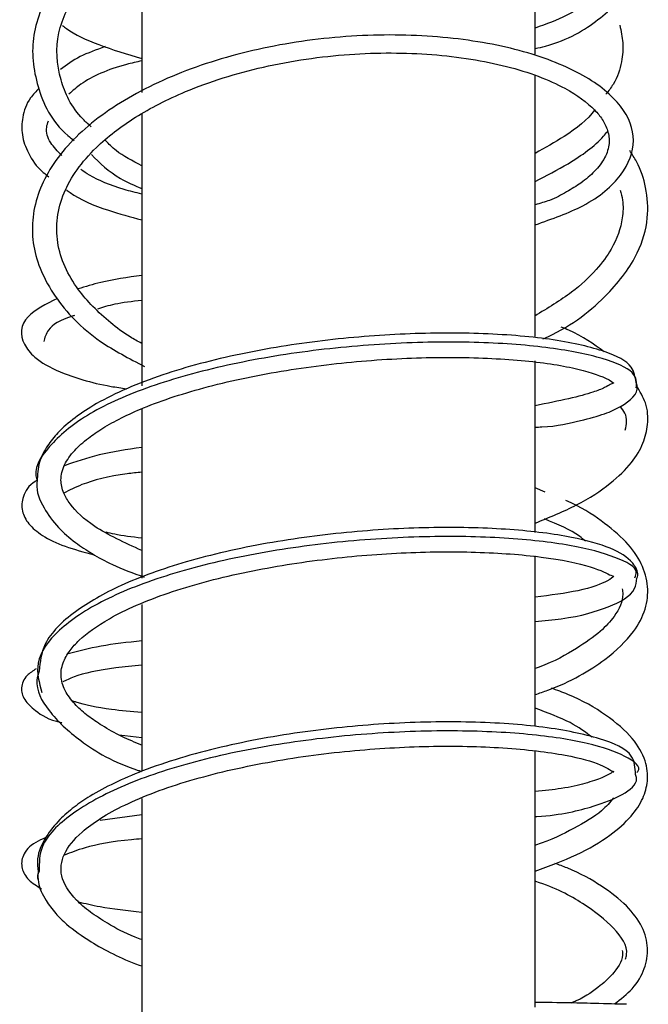
# Model space of a CAD drawing. Units: millimetres. Extents: x 2 to 208, y 2 to 295.
# Drawn here: x 42 to 49, y 227 to 238 of the extents above; entities that cross this region are included whole.
import ezdxf

# ---------------------------------------------------------------- set-up
doc = ezdxf.new("R2010")
doc.units = ezdxf.units.MM

msp = doc.modelspace()

# ---------------------------------------------------------------- linework, layer by layer
at = {"color": 7, "linetype": 'Continuous', "lineweight": 25}
for p, q in [((47.6699, 238.0742), (47.6699, 239.9285)), ((42.9969, 239.4465), (42.9969, 237.6189)), ((47.6699, 234.7212), (47.6699, 237.825)), ((47.6699, 232.394), (47.6699, 234.4309)), ((42.9969, 233.8618), (42.9969, 231.8512)), ((47.7869, 232.8729), (47.6699, 232.9215)), ((47.6699, 230.0991), (47.6699, 232.1142)), ((42.7263, 229.9871), (42.9969, 229.9549)), ((47.6699, 226.7514), (47.6699, 229.8002)), ((42.9969, 229.0367), (42.5022, 228.9693))]:
    msp.add_line(p, q, dxfattribs=at)
for points, knots in [([(47.6699, 238.1412), (47.711, 238.1509), (48.0363, 238.2275), (48.4498, 238.4797), (48.8225, 238.8622), (48.8707, 239.2858), (48.6135, 239.6913), (48.0668, 240.0393), (47.2793, 240.2903), (46.3185, 240.4144), (45.2671, 240.3925), (44.2157, 240.2179), (43.2549, 239.8973), (42.4669, 239.4496), (41.922, 238.9057), (41.6584, 238.3012), (41.7307, 237.6902), (41.9304, 237.257), (42.1679, 237.0681), (42.1933, 237.048)], [0, 0, 0, 0, 0.009465, 0.0749772, 0.1404916, 0.2060058, 0.2715168, 0.3370303, 0.4025427, 0.468058, 0.5335726, 0.599087, 0.6646009, 0.7301153, 0.7956297, 0.8611438, 0.9266568, 0.9921708, 1, 1, 1, 1]), ([(42.3944, 237.2123), (42.3617, 237.2423), (42.1707, 237.417), (41.9976, 237.7974), (41.9586, 238.3133), (42.2115, 238.8332), (42.6756, 239.2836), (43.3127, 239.6603), (44.116, 239.9589), (45.0583, 240.1513), (46.0509, 240.2081), (46.9436, 240.1279), (47.6303, 239.9543), (48.1486, 239.7166), (48.4848, 239.4319), (48.5918, 239.1239), (48.4419, 238.8171), (48.1348, 238.5535), (47.8006, 238.4314), (47.6699, 238.3837)], [0, 0, 0, 0, 0.0124811, 0.0727179, 0.1437233, 0.2095209, 0.2696742, 0.3276251, 0.3886834, 0.4551159, 0.5228396, 0.590285, 0.6500128, 0.7005126, 0.7632941, 0.8357532, 0.8999093, 0.9608765, 1, 1, 1, 1]), ([(42.0546, 238.4151), (42.0699, 238.4033), (42.1812, 238.3179), (42.4815, 238.1761), (42.8208, 238.0754), (42.9969, 238.0232)], [0, 0, 0, 0, 0.0716131, 0.518057, 1, 1, 1, 1]), ([(48.6736, 238.4174), (48.6895, 238.3486), (48.7227, 238.205), (48.6987, 237.9716), (48.6382, 237.7632), (48.5407, 237.6369), (48.5104, 237.5977)], [0, 0, 0, 0, 0.2519102, 0.525726, 0.8530551, 1, 1, 1, 1]), ([(47.6699, 236.0477), (47.8708, 236.1185), (48.3219, 236.2773), (48.7294, 236.6337), (48.8895, 237.0474), (48.7332, 237.4643), (48.2786, 237.8359), (47.5648, 238.1231), (46.6532, 238.2922), (45.6221, 238.3203), (44.5605, 238.1965), (43.5597, 237.923), (42.706, 237.515), (42.0727, 236.9989), (41.7151, 236.4112), (41.6613, 235.7925), (41.9257, 235.1933), (42.3919, 234.697), (42.846, 234.4604), (43.0283, 234.3654)], [0, 0, 0, 0, 0.04878547, 0.10949251, 0.17018184, 0.23088435, 0.29158485, 0.35228334, 0.41298341, 0.47368307, 0.5343826, 0.59508226, 0.65578181, 0.71648254, 0.77718209, 0.83788057, 0.89857808, 0.95927565, 1, 1, 1, 1]), ([(42.5606, 238.1639), (42.4566, 238.1265), (42.2436, 238.0502), (42.104, 237.9462), (42.0326, 237.893)], [0, 0, 0, 0, 0.4883686, 1, 1, 1, 1]), ([(42.9969, 234.6383), (42.9495, 234.6637), (42.8103, 234.7384), (42.5356, 234.9501), (42.26, 235.2266), (42.0713, 235.5498), (41.9556, 235.9339), (42.0183, 236.424), (42.3773, 236.9292), (42.8997, 237.3338), (43.5653, 237.6745), (44.4344, 237.9474), (45.4572, 238.0963), (46.4669, 238.0933), (47.3648, 237.9485), (48.0195, 237.7008), (48.3398, 237.4632), (48.4762, 237.2934), (48.5401, 237.1602), (48.5573, 237.0071), (48.5089, 236.8461), (48.3907, 236.6891), (48.2316, 236.5521), (48.0454, 236.438), (47.8744, 236.3439), (47.7285, 236.3019), (47.6699, 236.285)], [0, 0, 0, 0, 0.01189794, 0.03499678, 0.08526629, 0.11819647, 0.15278345, 0.22170636, 0.28788441, 0.33703778, 0.38577642, 0.45021643, 0.5159647, 0.57988211, 0.6452993, 0.71138666, 0.76373233, 0.78595346, 0.81232456, 0.84317313, 0.87846432, 0.91209678, 0.94025246, 0.96285382, 0.98509006, 1, 1, 1, 1]), ([(42.9969, 237.9951), (42.9358, 237.9815), (42.6374, 237.9152), (42.3297, 237.7763), (42.1765, 237.6403), (42.1321, 237.6009)], [0, 0, 0, 0, 0.1546366, 0.755139, 1, 1, 1, 1]), ([(41.7776, 237.6704), (41.741, 237.6322), (41.6378, 237.5245), (41.5753, 237.3383), (41.5648, 237.1088), (41.6468, 236.8866), (41.7531, 236.7188), (41.8712, 236.6342), (41.8943, 236.6176)], [0, 0, 0, 0, 0.1181949, 0.3339814, 0.5152119, 0.7118842, 0.9436055, 1, 1, 1, 1]), ([(42.9969, 237.3633), (42.9969, 236.3396), (42.9969, 235.2844), (42.9969, 234.1696), (42.9969, 234.1364)], [0, 0, 0, 0, 0.9702407, 1, 1, 1, 1]), ([(48.3758, 237.4108), (48.3755, 237.4103), (48.2953, 237.2989), (48.0675, 237.1191), (47.7872, 236.9618), (47.6699, 236.896)], [0, 0, 0, 0, 0.0025167, 0.5822835, 1, 1, 1, 1]), ([(42.0475, 236.8697), (41.9983, 236.9205), (41.8913, 237.031), (41.8513, 237.1697), (41.8792, 237.2581), (41.8875, 237.2843)], [0, 0, 0, 0, 0.3737313, 0.8145171, 1, 1, 1, 1]), ([(47.6699, 236.5633), (47.8027, 236.6317), (48.1129, 236.7916), (48.399, 236.9969), (48.5145, 237.1383), (48.5302, 237.1575)], [0, 0, 0, 0, 0.3929457, 0.9175756, 1, 1, 1, 1]), ([(42.9969, 236.7498), (42.8868, 236.8063), (42.7127, 236.8956), (42.6054, 237.0081), (42.566, 237.0494)], [0, 0, 0, 0, 0.6324089, 1, 1, 1, 1]), ([(42.3975, 236.8811), (42.4996, 236.7806), (42.6574, 236.6254), (42.9083, 236.5157), (42.9969, 236.477)], [0, 0, 0, 0, 0.6468669, 1, 1, 1, 1]), ([(47.7621, 234.6915), (47.7818, 234.7003), (48.1013, 234.8432), (48.5302, 235.185), (48.8982, 235.6753), (49.0222, 236.1108), (48.9988, 236.4764), (48.9133, 236.7451), (48.8206, 236.886), (48.7922, 236.9292)], [0, 0, 0, 0, 0.0171329, 0.2782337, 0.493381, 0.6649846, 0.8139478, 0.9429436, 1, 1, 1, 1]), ([(42.9969, 236.4121), (42.9253, 236.4299), (42.6795, 236.4911), (42.4321, 236.5957), (42.3058, 236.6818), (42.2722, 236.7047)], [0, 0, 0, 0, 0.2316462, 0.79556343, 1, 1, 1, 1]), ([(42.1008, 236.4633), (42.1151, 236.4523), (42.2398, 236.3568), (42.5366, 236.2301), (42.8621, 236.1426), (42.9969, 236.1063)], [0, 0, 0, 0, 0.0706761, 0.6152686, 1, 1, 1, 1]), ([(48.6795, 236.461), (48.69, 236.421), (48.7192, 236.3096), (48.7095, 236.0766), (48.6143, 235.7964), (48.3955, 235.5015), (48.1066, 235.2296), (47.8177, 235.0563), (47.6641, 234.9641)], [0, 0, 0, 0, 0.07496, 0.2091217, 0.4450981, 0.6033332, 0.7889618, 1, 1, 1, 1]), ([(42.9969, 235.4467), (42.827, 235.4219), (42.5414, 235.3801), (42.3267, 235.3126), (42.2397, 235.2853)], [0, 0, 0, 0, 0.5948493, 1, 1, 1, 1]), ([(41.9952, 235.174), (41.8589, 235.1048), (41.5526, 234.9495), (41.5449, 234.6831), (41.7279, 234.451), (42.0411, 234.2796), (42.4315, 234.1567), (42.7536, 234.1087), (42.8159, 234.0994)], [0, 0, 0, 0, 0.1975786, 0.4438998, 0.563425, 0.7273549, 0.9472557, 1, 1, 1, 1]), ([(42.9969, 235.1488), (42.8828, 235.1356), (42.6701, 235.111), (42.5332, 235.0663), (42.4697, 235.0456)], [0, 0, 0, 0, 0.5366593, 1, 1, 1, 1]), ([(42.1994, 234.9701), (42.194, 234.9686), (42.0236, 234.9213), (41.8705, 234.8123), (41.8438, 234.7057), (41.8323, 234.6599)], [0, 0, 0, 0, 0.0181244, 0.5779031, 1, 1, 1, 1]), ([(48.8674, 234.1741), (48.8575, 234.239), (48.8333, 234.3966), (48.4999, 234.5563), (47.9317, 234.6912), (47.0937, 234.7654), (46.1403, 234.763), (45.1407, 234.6833), (44.1408, 234.5222), (43.3643, 234.3162), (42.8145, 234.1068), (42.3655, 233.8847), (42.0557, 233.6543), (41.8645, 233.4139), (41.7643, 233.2214), (41.7575, 233.0777), (41.7539, 233.0021)], [0, 0, 0, 0, 0.056685, 0.1377624, 0.2357372, 0.3316387, 0.4220199, 0.5112724, 0.6009132, 0.6951835, 0.7448022, 0.7952209, 0.8801119, 0.9143592, 0.9549611, 1, 1, 1, 1]), ([(48.4906, 234.5402), (48.3647, 234.6305), (48.2181, 234.7358), (48.0096, 234.8205), (47.98, 234.8325)], [0, 0, 0, 0, 0.8580899, 1, 1, 1, 1]), ([(48.8709, 234.1111), (48.8753, 234.1724), (48.8843, 234.2953), (48.5089, 234.4651), (47.8805, 234.5936), (47.0254, 234.6611), (46.025, 234.6522), (44.9634, 234.5584), (43.9318, 234.3785), (43.0221, 234.1186), (42.301, 233.7916), (41.8741, 233.4175), (41.6972, 233.1424), (41.7532, 233.0041), (41.7558, 232.9977)], [0, 0, 0, 0, 0.09029127, 0.18082238, 0.27135577, 0.36188752, 0.45241795, 0.54294787, 0.63347917, 0.72400981, 0.81454036, 0.90507131, 0.99560151, 1, 1, 1, 1]), ([(42.9969, 232.1771), (42.794, 232.2707), (42.4132, 232.4463), (42.1651, 232.6895), (42.0575, 232.871), (42.0244, 233.026), (42.0638, 233.1908), (42.1804, 233.3573), (42.3409, 233.5028), (42.5937, 233.677), (43.0348, 233.897), (43.7746, 234.1388), (44.6965, 234.3298), (45.6754, 234.4453), (46.6296, 234.4849), (47.4887, 234.4493), (48.1497, 234.3574), (48.5588, 234.2148), (48.6067, 234.1566), (48.603, 234.1765), (48.491, 234.1073), (48.3388, 234.0521), (48.0961, 233.9829), (47.8107, 233.9264), (47.6699, 233.8986)], [0, 0, 0, 0, 0.0571055, 0.1072102, 0.131806, 0.1633947, 0.2011022, 0.2353614, 0.2635948, 0.2859774, 0.3343257, 0.3939874, 0.4554991, 0.5153481, 0.5758469, 0.6381684, 0.7006019, 0.7616909, 0.8200559, 0.8711317, 0.8917668, 0.9195589, 0.9603279, 1, 1, 1, 1]), ([(47.6699, 233.6437), (47.697, 233.6444), (47.9114, 233.6502), (48.1985, 233.7172), (48.4982, 233.7977), (48.7389, 233.9074), (48.9147, 234.0575), (48.874, 234.158), (48.8674, 234.1741)], [0, 0, 0, 0, 0.0340773, 0.2690285, 0.4634554, 0.6373414, 0.9416143, 1, 1, 1, 1]), ([(47.6699, 232.5033), (47.8404, 232.5732), (48.1883, 232.7158), (48.5629, 232.9615), (48.8172, 233.2085), (48.9595, 233.444), (49.0176, 233.6888), (49.0034, 233.9187), (48.9135, 234.0679), (48.873, 234.1353)], [0, 0, 0, 0, 0.1683228, 0.3434339, 0.4957797, 0.6251032, 0.7434209, 0.8841347, 1, 1, 1, 1]), ([(48.7399, 233.6098), (48.7534, 233.6773), (48.7723, 233.7721), (48.702, 233.8633), (48.6817, 233.8896)], [0, 0, 0, 0, 0.7119311, 1, 1, 1, 1]), ([(42.9969, 233.403), (42.8201, 233.3762), (42.4623, 233.3218), (42.2069, 233.2312), (42.0777, 233.1853)], [0, 0, 0, 0, 0.4940761, 1, 1, 1, 1]), ([(41.7514, 233.009), (41.7465, 233.0063), (41.6478, 232.9515), (41.5843, 232.828), (41.5584, 232.6587), (41.6461, 232.4879), (41.8171, 232.3467), (42.0659, 232.2237), (42.3117, 232.1595), (42.4326, 232.1279)], [0, 0, 0, 0, 0.0102562, 0.20376, 0.369598, 0.5084423, 0.6568247, 0.831228, 1, 1, 1, 1]), ([(42.9969, 233.109), (42.9382, 233.1026), (42.6441, 233.0707), (42.3085, 232.9834), (42.1373, 232.8939), (42.0714, 232.8595)], [0, 0, 0, 0, 0.1329964, 0.6668219, 1, 1, 1, 1]), ([(41.7539, 233.0021), (41.7525, 232.9924), (41.7372, 232.8868), (41.8173, 232.6937), (41.9836, 232.4606), (42.1906, 232.281), (42.4076, 232.138), (42.6607, 231.9951), (42.8943, 231.9101), (43.0265, 231.8619)], [0, 0, 0, 0, 0.02184171, 0.23663156, 0.4231192, 0.57571834, 0.69875818, 0.82951195, 1, 1, 1, 1]), ([(47.6699, 230.4666), (47.7205, 230.4838), (48.0559, 230.5975), (48.4851, 230.8474), (48.8391, 231.1816), (48.9916, 231.4804), (49.0327, 231.8435), (48.8555, 232.2098), (48.4588, 232.5358), (48.2091, 232.698), (48.0399, 232.7679), (48.0334, 232.7706)], [0, 0, 0, 0, 0.0321554, 0.2132437, 0.3533485, 0.4581158, 0.5608839, 0.7714827, 0.8814315, 0.9955084, 1, 1, 1, 1]), ([(48.2671, 232.2878), (48.2443, 232.3081), (48.133, 232.4064), (47.9373, 232.4879), (47.7818, 232.5527)], [0, 0, 0, 0, 0.2056743, 1, 1, 1, 1]), ([(48.8789, 231.8492), (48.8823, 231.8603), (48.901, 231.9207), (48.8104, 232.0743), (48.5842, 232.2148), (48.1087, 232.3479), (47.3993, 232.4381), (46.4912, 232.4635), (45.4901, 232.4109), (44.4668, 232.2758), (43.5172, 232.0595), (42.7387, 231.7795), (42.1771, 231.4564), (41.8166, 231.1082), (41.7884, 230.8547), (41.7763, 230.7461)], [0, 0, 0, 0, 0.0096011, 0.0521143, 0.128731, 0.2105734, 0.3038042, 0.3971076, 0.4880186, 0.5804663, 0.6754188, 0.7653203, 0.8483895, 0.9349876, 1, 1, 1, 1]), ([(48.8518, 231.8551), (48.8628, 231.8779), (48.9032, 231.9614), (48.652, 232.1026), (48.1214, 232.2472), (47.3296, 232.337), (46.37, 232.3549), (45.3183, 232.2899), (44.2669, 232.1384), (43.3064, 231.904), (42.5172, 231.5977), (41.9769, 231.2366), (41.707, 230.8572), (41.7777, 230.6071), (41.8108, 230.49)], [0, 0, 0, 0, 0.0332231, 0.1220801, 0.2109405, 0.2997994, 0.3886621, 0.477524, 0.5663856, 0.6552466, 0.7441081, 0.8329697, 0.9218309, 1, 1, 1, 1]), ([(42.9969, 232.3245), (42.8807, 232.3387), (42.7159, 232.3589), (42.6053, 232.3871), (42.5727, 232.3954)], [0, 0, 0, 0, 0.7050868, 1, 1, 1, 1]), ([(42.9969, 229.8641), (42.9161, 229.8981), (42.7393, 229.9725), (42.5316, 230.0907), (42.348, 230.217), (42.1994, 230.3495), (42.0813, 230.5038), (42.0256, 230.6684), (42.0473, 230.832), (42.1295, 230.9801), (42.2876, 231.1563), (42.6256, 231.4002), (43.2794, 231.6838), (44.1662, 231.9225), (45.1316, 232.0812), (46.0898, 232.1615), (46.9985, 232.1691), (47.7899, 232.1079), (48.3638, 231.9942), (48.5948, 231.8633), (48.6125, 231.8838), (48.5485, 231.8183), (48.2511, 231.6982), (47.8518, 231.6468), (47.6699, 231.6234)], [0, 0, 0, 0, 0.02166486, 0.04745576, 0.06897183, 0.09320042, 0.12392892, 0.16105663, 0.19708962, 0.22664134, 0.24968706, 0.29814541, 0.36234252, 0.42644205, 0.48696181, 0.54665189, 0.60646303, 0.66894565, 0.73500973, 0.79432943, 0.84258094, 0.89072304, 0.95022045, 1, 1, 1, 1]), ([(47.6699, 231.3359), (47.7765, 231.3454), (48.1506, 231.379), (48.5587, 231.5033), (48.8485, 231.6537), (48.8723, 231.8068), (48.8789, 231.8492)], [0, 0, 0, 0, 0.1449315, 0.5086442, 0.8639668, 1, 1, 1, 1]), ([(48.7037, 231.7221), (48.7066, 231.7017), (48.7216, 231.5957), (48.6425, 231.4233), (48.4475, 231.2068), (48.1533, 231.0049), (47.8882, 230.8546), (47.6861, 230.7822), (47.6699, 230.7764)], [0, 0, 0, 0, 0.0649759, 0.336718, 0.5187433, 0.732312, 0.9785103, 1, 1, 1, 1]), ([(42.9969, 231.5358), (42.9969, 231.3166), (42.9969, 230.6707), (42.9969, 229.9987), (42.9969, 229.5549)], [0, 0, 0, 0, 0.33945269, 1, 1, 1, 1]), ([(42.9969, 231.1055), (42.8286, 231.0866), (42.4964, 231.0493), (42.2468, 230.9844), (42.1237, 230.9523)], [0, 0, 0, 0, 0.5068146, 1, 1, 1, 1]), ([(42.9969, 230.8157), (42.8914, 230.8059), (42.5587, 230.7753), (42.2304, 230.7028), (42.0985, 230.6369), (42.0575, 230.6164)], [0, 0, 0, 0, 0.2422178, 0.7640218, 1, 1, 1, 1]), ([(41.7422, 230.7738), (41.7038, 230.7477), (41.6013, 230.6781), (41.5561, 230.5509), (41.5861, 230.407), (41.7479, 230.257), (41.889, 230.1684), (42.0433, 230.1335), (42.0474, 230.1326)], [0, 0, 0, 0, 0.126007, 0.3353325, 0.5334422, 0.7268135, 0.992852, 1, 1, 1, 1]), ([(41.7763, 230.7461), (41.766, 230.7106), (41.7194, 230.5515), (41.881, 230.2538), (42.268, 229.8966), (42.6694, 229.6551), (42.9814, 229.558), (42.9947, 229.5538)], [0, 0, 0, 0, 0.0764269, 0.3433452, 0.6389458, 0.9845987, 1, 1, 1, 1]), ([(47.6699, 228.3673), (47.8392, 228.4308), (48.1855, 228.5606), (48.5587, 228.7832), (48.8135, 229.0082), (48.9566, 229.225), (49.0176, 229.4539), (48.9887, 229.6927), (48.8374, 229.9589), (48.5257, 230.2251), (48.1864, 230.4246), (47.9295, 230.5183), (47.8634, 230.5425)], [0, 0, 0, 0, 0.1129842, 0.2310341, 0.3337313, 0.4209164, 0.5008616, 0.5959456, 0.7070844, 0.8323561, 0.956875, 1, 1, 1, 1]), ([(42.9969, 230.2519), (42.873, 230.2634), (42.5574, 230.2925), (42.2936, 230.3492), (42.1922, 230.3847), (42.1792, 230.3892)], [0, 0, 0, 0, 0.3606156, 0.9182476, 1, 1, 1, 1]), ([(48.3449, 229.9594), (48.2663, 230.0192), (48.1004, 230.1455), (47.8184, 230.2495), (47.6699, 230.3042)], [0, 0, 0, 0, 0.4733201, 1, 1, 1, 1]), ([(48.8629, 229.519), (48.8574, 229.596), (48.8437, 229.7892), (48.4595, 229.9516), (47.8124, 230.0903), (46.9348, 230.152), (45.9512, 230.1356), (44.9215, 230.0372), (43.8987, 229.8512), (43.0158, 229.5864), (42.4786, 229.3282), (42.1854, 229.1285), (42.0024, 228.9702), (41.8423, 228.7664), (41.7449, 228.5535), (41.759, 228.4117), (41.7642, 228.3596)], [0, 0, 0, 0, 0.0623749, 0.156424, 0.2553761, 0.350248, 0.4421334, 0.5316301, 0.6243215, 0.7227879, 0.8068767, 0.838832, 0.8733196, 0.9168194, 0.9694054, 1, 1, 1, 1]), ([(48.8764, 229.5393), (48.8805, 229.5438), (48.939, 229.608), (48.764, 229.7369), (48.3353, 229.8945), (47.6146, 230.005), (46.7048, 230.0484), (45.6732, 230.0118), (44.6116, 229.889), (43.6114, 229.6814), (42.7554, 229.3975), (42.1306, 229.0523), (41.7756, 228.7001), (41.778, 228.468), (41.7791, 228.3695)], [0, 0, 0, 0, 0.0069582, 0.0994452, 0.1919292, 0.2844101, 0.3768934, 0.4693761, 0.5618586, 0.6543413, 0.7468239, 0.8393082, 0.9317907, 1, 1, 1, 1]), ([(42.9969, 227.5557), (42.9705, 227.5652), (42.8092, 227.6238), (42.606, 227.7371), (42.3729, 227.8859), (42.1522, 228.0794), (42.0167, 228.3047), (42.0465, 228.5656), (42.2708, 228.8524), (42.7656, 229.168), (43.5345, 229.4551), (44.4714, 229.6734), (45.4597, 229.808), (46.4323, 229.8636), (47.3325, 229.8447), (48.0385, 229.7574), (48.4596, 229.6441), (48.6121, 229.5328), (48.6063, 229.5699), (48.5325, 229.4968), (48.2697, 229.4111), (48.0226, 229.3497), (47.7786, 229.3267), (47.6699, 229.3164)], [0, 0, 0, 0, 0.0064976, 0.0397341, 0.0655016, 0.0926419, 0.1507937, 0.2037705, 0.2546569, 0.3167148, 0.3816596, 0.4452848, 0.5072541, 0.5676469, 0.63046, 0.6968447, 0.7542215, 0.7991742, 0.8467442, 0.9048331, 0.9387466, 0.9726939, 1, 1, 1, 1]), ([(47.6699, 229.0168), (47.6768, 229.0172), (47.9785, 229.0353), (48.3485, 229.1284), (48.7, 229.2609), (48.8977, 229.4091), (48.8679, 229.5031), (48.8629, 229.519)], [0, 0, 0, 0, 0.0088548, 0.3873733, 0.680987, 0.9457819, 1, 1, 1, 1]), ([(42.9969, 229.2304), (42.9969, 228.6314), (42.9969, 227.6236), (42.9969, 226.5895), (42.9969, 226.1701)], [0, 0, 0, 0, 0.5944195, 1, 1, 1, 1]), ([(48.5983, 229.2381), (48.5574, 229.1873), (48.4602, 229.0662), (48.1389, 228.8776), (47.8596, 228.7378), (47.6716, 228.6785), (47.6699, 228.6779)], [0, 0, 0, 0, 0.2662729, 0.633674, 0.9966333, 1, 1, 1, 1]), ([(41.858, 228.767), (41.8157, 228.7489), (41.6742, 228.6885), (41.5787, 228.5636), (41.5566, 228.414), (41.6398, 228.2613), (41.7507, 228.1923), (41.8053, 228.1583)], [0, 0, 0, 0, 0.1153953, 0.3857608, 0.6177647, 0.812081, 1, 1, 1, 1]), ([(42.9969, 228.7517), (42.9553, 228.7486), (42.6754, 228.7285), (42.338, 228.6614), (42.1522, 228.5884), (42.0769, 228.5589)], [0, 0, 0, 0, 0.0940306, 0.6327398, 1, 1, 1, 1]), ([(48.6122, 226.7909), (48.6881, 226.8503), (48.8558, 226.9813), (48.9785, 227.2108), (49.0224, 227.4585), (48.9533, 227.7105), (48.7701, 227.9619), (48.4653, 228.1963), (48.1704, 228.3641), (47.9534, 228.4438), (47.9043, 228.4618)], [0, 0, 0, 0, 0.110097, 0.2429512, 0.375717, 0.513875, 0.6569923, 0.8043934, 0.9557897, 1, 1, 1, 1]), ([(41.7791, 228.3695), (41.7616, 228.3343), (41.7436, 228.2981), (41.7668, 228.2631), (41.7674, 228.2622)], [0, 0, 0, 0, 0.974312, 1, 1, 1, 1]), ([(41.7642, 228.3596), (41.7631, 228.3189), (41.76, 228.2033), (41.8426, 228.0374), (41.9646, 227.871), (42.1325, 227.7066), (42.4317, 227.4964), (42.7468, 227.3299), (42.9866, 227.2463), (42.9969, 227.2427)], [0, 0, 0, 0, 0.0903508, 0.257068, 0.3831203, 0.4950611, 0.6933136, 0.9868213, 1, 1, 1, 1]), ([(48.7438, 227.3225), (48.7487, 227.3412), (48.7816, 227.4646), (48.6277, 227.6939), (48.2583, 227.9851), (47.9111, 228.1733), (47.6718, 228.2472), (47.6699, 228.2478)], [0, 0, 0, 0, 0.056134, 0.3698936, 0.6836569, 0.9974172, 1, 1, 1, 1]), ([(42.2438, 228.006), (42.3256, 227.9853), (42.5339, 227.9323), (42.8219, 227.9017), (42.9969, 227.883)], [0, 0, 0, 0, 0.3924055, 1, 1, 1, 1]), ([(48.7043, 227.4261), (48.7056, 227.4167), (48.717, 227.334), (48.6423, 227.1904), (48.4399, 227.0001), (48.2686, 226.8768), (48.1195, 226.8103), (48.0997, 226.8015)], [0, 0, 0, 0, 0.0474523, 0.417336, 0.6649775, 0.9555314, 1, 1, 1, 1]), ([(48.7553, 226.7872), (48.6702, 226.7893), (48.4992, 226.7936), (48.0153, 226.8072), (47.6795, 226.8084), (47.6699, 226.8085)], [0, 0, 0, 0, 0.4902192, 0.9854258, 1, 1, 1, 1])]:
    msp.add_open_spline(points, degree=3, knots=knots, dxfattribs=at)

doc.saveas('drawing.dxf')
